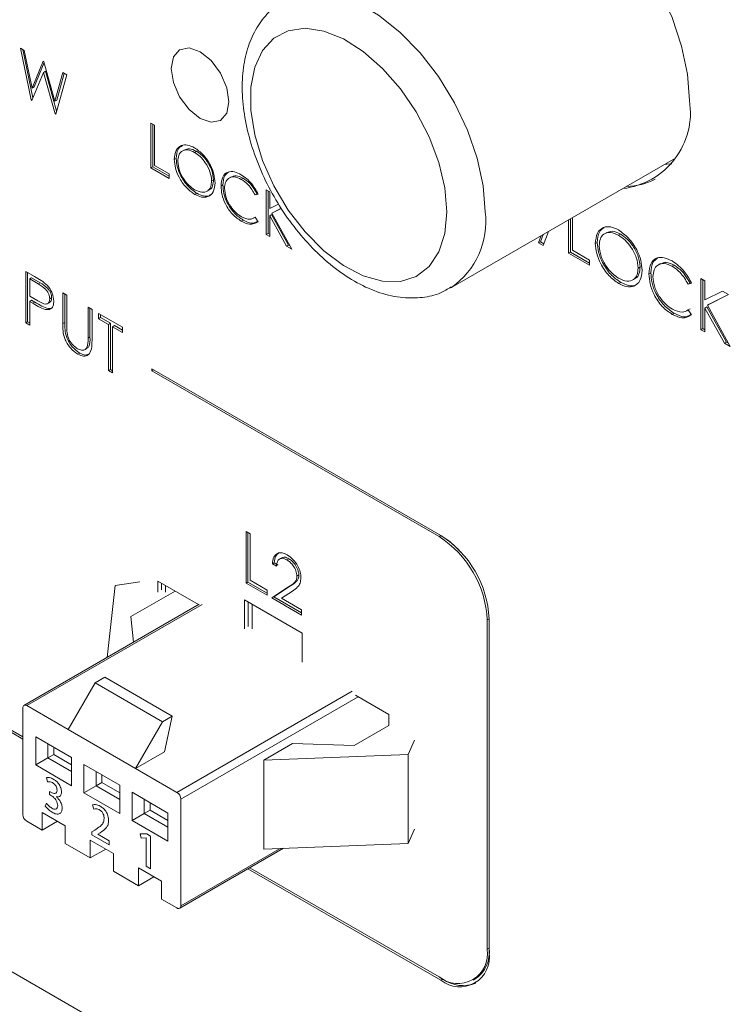
# Model space of a CAD drawing. Units: millimetres. Extents: x 5 to 316, y 5 to 205.
# Drawn here: x 211 to 224, y 40 to 58 of the extents above; entities that cross this region are included whole.
import ezdxf

# ---------------------------------------------------------------- set-up
doc = ezdxf.new("R2010")
doc.units = ezdxf.units.MM

msp = doc.modelspace()

# ---------------------------------------------------------------- linework, layer by layer
at = {"color": 7, "linetype": 'Continuous', "lineweight": 15}
for p, q in [((210.593041, 57.10332188), (210.66584607, 57.06129241)), ((210.79293437, 56.1509839), (210.593041, 57.10332188)), ((210.82460408, 56.18895329), (210.63814579, 57.07728344)), ((210.66584607, 57.06129241), (210.8097465, 56.3698046)), ((210.8097465, 56.3698046), (211.01248939, 56.86117948)), ((210.84510184, 56.3902148), (211.03025762, 56.83896495)), ((211.01248939, 56.86117948), (211.02630953, 56.85320128)), ((211.02630953, 56.85320128), (211.22720023, 56.12881369)), ((211.0194707, 56.65807322), (210.80575718, 56.14358145)), ((211.05482604, 56.67848342), (211.0194707, 56.65807322)), ((211.22919489, 55.89913607), (211.0194707, 56.65807322)), ((211.25785023, 55.94379181), (211.05482604, 56.67848342)), ((211.22720023, 56.12881369), (211.37395018, 56.65251261)), ((211.4459004, 56.61097663), (211.24301503, 55.89115787)), ((211.26255557, 56.14922389), (211.39945963, 56.63778631)), ((211.37395018, 56.65251261), (211.4459004, 56.61097663)), ((210.84510184, 56.3902148), (210.8097465, 56.3698046)), ((210.81384684, 56.16305641), (210.79293437, 56.1509839)), ((210.80575718, 56.14358145), (210.79293437, 56.1509839)), ((211.26255557, 56.14922389), (211.22720023, 56.12881369)), ((211.24838643, 55.91021511), (211.22919489, 55.89913607)), ((211.24301503, 55.89115787), (211.22919489, 55.89913607)), ((212.98947081, 55.7256508), (213.05329991, 55.68880304)), ((212.98947081, 54.90335159), (212.98947081, 55.7256508)), ((213.02482614, 54.92376179), (213.02482614, 55.7052406)), ((213.05329991, 55.68880304), (213.05329991, 54.95074097)), ((213.60727198, 55.23727849), (213.5630778, 55.21176574)), ((213.82568192, 55.20904216), (213.79032658, 55.18863196)), ((213.05329991, 54.95074097), (213.3251435, 54.793809)), ((213.45339298, 55.0782916), (213.41803764, 55.05788139)), ((218.49208073, 52.70170081), (222.61784291, 55.08345262)), ((213.02482614, 54.92376179), (212.98947081, 54.90335159)), ((213.3251435, 54.70957187), (212.98947081, 54.90335159)), ((213.3251435, 54.75039228), (213.02482614, 54.92376179)), ((213.3251435, 54.793809), (213.3251435, 54.70957187)), ((214.13727622, 54.68694924), (214.10192089, 54.66653904)), ((214.31052665, 54.59154062), (214.27517131, 54.57113041)), ((214.46360715, 54.73884702), (214.41941298, 54.71333427)), ((214.68253064, 54.71439392), (214.6471753, 54.69398372)), ((213.82867391, 54.43865107), (213.79331857, 54.41824087)), ((214.01585869, 54.47562651), (214.06005287, 54.50113926)), ((214.93556744, 54.4273204), (214.9002121, 54.4069102)), ((214.95535019, 54.42410831), (214.9002121, 54.4069102)), ((214.95046304, 54.43196649), (214.93556744, 54.4273204)), ((215.10494965, 54.49865246), (215.16877875, 54.46180471)), ((215.10494965, 53.68211165), (215.10494965, 54.49865246)), ((215.14030499, 53.70252185), (215.14030499, 54.47824226)), ((215.16877875, 54.46180471), (215.16877875, 54.15578699)), ((215.16877875, 54.15578699), (215.33184488, 54.2388098)), ((215.20413409, 54.04671551), (215.16877875, 54.0263053)), ((215.51430364, 53.48661703), (215.20413409, 54.04671551)), ((215.38115496, 54.16163102), (215.20610738, 54.07402125)), ((215.24146272, 54.09443145), (215.20610738, 54.07402125)), ((215.20610738, 54.07402125), (215.57255482, 53.41216893)), ((215.37973962, 54.16363782), (215.24146272, 54.09443145)), ((214.68253064, 53.94573008), (214.6471753, 53.92531987)), ((214.87283537, 53.9799151), (214.90111912, 53.99624296)), ((214.9002121, 53.99757038), (214.95535019, 53.91687572)), ((215.16877875, 54.0263053), (215.16877875, 53.64526389)), ((215.4789483, 53.46620683), (215.16877875, 54.0263053)), ((220.65015941, 53.33882303), (220.65015941, 53.94753312)), ((220.68551475, 53.35923324), (220.68551475, 53.96794332)), ((220.72356288, 53.98990804), (220.72356288, 53.39332082)), ((215.14030499, 53.70252185), (215.10494965, 53.68211165)), ((215.16877875, 53.64526389), (215.10494965, 53.68211165)), ((215.16877875, 53.6860843), (215.14030499, 53.70252185)), ((220.13793799, 53.54725113), (220.18830249, 53.68090879)), ((220.28501043, 53.7367371), (220.18745541, 53.47784492)), ((221.35466455, 53.71939475), (221.31047037, 53.69388199)), ((221.60649889, 53.68730566), (221.57114356, 53.66689545)), ((220.10258265, 53.52684093), (220.15294715, 53.66049859)), ((220.13793799, 53.54725113), (220.10258265, 53.52684093)), ((220.18745541, 53.47784492), (220.10258265, 53.52684093)), ((220.20008902, 53.5113721), (220.13793799, 53.54725113)), ((221.17836661, 53.53694251), (221.14301127, 53.5165323)), ((215.51430364, 53.48661703), (215.4789483, 53.46620683)), ((215.57255482, 53.41216893), (215.4789483, 53.46620683)), ((215.53933627, 53.472166), (215.51430364, 53.48661703)), ((220.68551475, 53.35923324), (220.65015941, 53.33882303)), ((221.03618301, 53.11597635), (220.65015941, 53.33882303)), ((221.03618301, 53.15679676), (220.68551475, 53.35923324)), ((220.72356288, 53.39332082), (221.03618301, 53.21284906)), ((221.03618301, 53.21284906), (221.03618301, 53.11597635)), ((222.33944999, 53.14619856), (222.29525582, 53.12068581)), ((210.69163878, 53.00503516), (210.85532196, 52.91054287)), ((210.69163878, 52.05958027), (210.69163878, 53.00503516)), ((210.72699412, 52.07999047), (210.72699412, 52.98462495)), ((221.96483234, 53.0868988), (221.92947701, 53.0664886)), ((222.16407033, 52.97717888), (222.12871499, 52.95676868)), ((222.59187492, 53.11846019), (222.55651958, 53.09804998)), ((210.80039759, 52.88619774), (210.76504225, 52.86578753)), ((210.76504225, 52.86578753), (210.76504225, 52.55095124)), ((210.91938615, 52.7766867), (210.76504225, 52.86578753)), ((210.95474149, 52.7970969), (210.80039759, 52.88619774)), ((210.95474149, 52.7970969), (210.91938615, 52.7766867)), ((221.60993968, 52.80135591), (221.57458434, 52.7809457)), ((221.8311684, 52.84732188), (221.87536257, 52.87283464)), ((222.88286724, 52.78832564), (222.8475119, 52.76791543)), ((222.9109207, 52.78769325), (222.8475119, 52.76791543)), ((222.90603355, 52.79555144), (222.88286724, 52.78832564)), ((223.08296008, 52.87341904), (223.15636355, 52.83104412)), ((223.08296008, 51.9343971), (223.08296008, 52.87341904)), ((223.11831542, 51.95480731), (223.11831542, 52.85300883)), ((223.15636355, 52.83104412), (223.15636355, 52.47912375)), ((211.37324242, 52.61325659), (211.44664589, 52.57088167)), ((211.37324242, 52.04696753), (211.37324242, 52.61325659)), ((223.15636355, 52.47912375), (223.48028912, 52.64404586)), ((223.48028912, 52.64404586), (223.59006663, 52.58067266)), ((210.76504225, 52.55095124), (210.91201304, 52.46610682)), ((210.80039759, 52.47448874), (210.76504225, 52.45407854)), ((210.76504225, 52.45407854), (210.76504225, 52.01720535)), ((210.82468257, 52.41964892), (210.76504225, 52.45407854)), ((210.86003791, 52.44005912), (210.80039759, 52.47448874)), ((210.86003791, 52.44005912), (210.82468257, 52.41964892)), ((211.08761878, 52.40936439), (211.13181295, 52.43487714)), ((211.16741493, 52.51879703), (211.13205959, 52.49838683)), ((211.40859776, 52.06737773), (211.40859776, 52.59284639)), ((211.44664589, 52.57088167), (211.44664589, 52.00459261)), ((223.59006663, 52.58067266), (223.19929147, 52.38509314)), ((223.58754741, 52.58212697), (223.23464681, 52.40550334)), ((211.83463565, 52.34689995), (211.90803912, 52.30452503)), ((211.83463565, 51.78061088), (211.83463565, 52.34689995)), ((211.86999099, 51.80102109), (211.86999099, 52.32648975)), ((211.90803912, 52.30452503), (211.90803912, 51.73823596)), ((222.59187492, 52.23449676), (222.55651958, 52.21408656)), ((222.81669158, 52.27725376), (222.84855497, 52.2956481)), ((222.8475119, 52.29717464), (222.9109207, 52.20437578)), ((222.85327837, 52.30652545), (222.88286724, 52.31758484)), ((223.19171889, 52.35063001), (223.15636355, 52.3302198)), ((223.15636355, 52.3302198), (223.15636355, 51.89202218)), ((223.51305853, 51.68610655), (223.15636355, 52.3302198)), ((223.54841387, 51.70651676), (223.19171889, 52.35063001)), ((223.23464681, 52.40550334), (223.19929147, 52.38509314)), ((223.19929147, 52.38509314), (223.62070602, 51.62396298)), ((210.72699412, 52.07999047), (210.69163878, 52.05958027)), ((210.76504225, 52.01720535), (210.69163878, 52.05958027)), ((210.76504225, 52.05802576), (210.72699412, 52.07999047)), ((211.40859776, 52.06737773), (211.37324242, 52.04696753)), ((212.02994131, 52.23244956), (212.46675748, 51.98028095)), ((212.02994131, 52.13557685), (212.02994131, 52.23244956)), ((212.06529665, 52.15598705), (212.02994131, 52.13557685)), ((212.2121392, 52.03039625), (212.02994131, 52.13557685)), ((212.06529665, 52.15598705), (212.06529665, 52.21203935)), ((212.24749454, 52.05080645), (212.06529665, 52.15598705)), ((212.24749454, 52.05080645), (212.2121392, 52.03039625)), ((212.2121392, 51.18294929), (212.2121392, 52.03039625)), ((212.24749454, 51.20335949), (212.24749454, 52.05080645)), ((212.32089801, 52.00843153), (212.28554267, 51.98802133)), ((212.28554267, 51.98802133), (212.28554267, 51.14057437)), ((212.46675748, 51.88340824), (212.28554267, 51.98802133)), ((212.46675748, 51.92422865), (212.32089801, 52.00843153)), ((212.46675748, 51.98028095), (212.46675748, 51.88340824)), ((223.11831542, 51.95480731), (223.08296008, 51.9343971)), ((223.15636355, 51.89202218), (223.08296008, 51.9343971)), ((223.15636355, 51.93284259), (223.11831542, 51.95480731)), ((211.86999099, 51.80102109), (211.83463565, 51.78061088)), ((223.54841387, 51.70651676), (223.51305853, 51.68610655)), ((223.58748748, 51.68396004), (223.54841387, 51.70651676)), ((211.77260665, 51.56559208), (211.81680083, 51.59110484)), ((223.62070602, 51.62396298), (223.51305853, 51.68610655)), ((211.68451615, 51.50395262), (211.64916081, 51.48354242)), ((212.24749454, 51.20335949), (212.2121392, 51.18294929)), ((212.28554267, 51.14057437), (212.2121392, 51.18294929)), ((212.28554267, 51.18139478), (212.24749454, 51.20335949)), ((218.31070754, 48.15703336), (213.00740669, 51.21856377)), ((213.00740669, 51.21856377), (213.00740669, 51.17773673)), ((213.04276202, 51.19814694), (213.00740669, 51.17773673)), ((213.00740669, 51.17773673), (218.2753522, 48.13661652)), ((195.32973716, 48.86935019), (212.83062999, 38.76629981)), ((214.73490373, 48.22739813), (214.8083072, 48.18502321)), ((214.73490373, 47.28175403), (214.73490373, 48.22739813)), ((214.77025907, 47.30216424), (214.77025907, 48.20698792)), ((214.8083072, 48.18502321), (214.8083072, 47.33625182)), ((218.31070754, 48.15702672), (218.2753522, 48.13661652)), ((204.86929325, 47.75118854), (210.63859897, 44.42063924)), ((210.63859897, 44.46146628), (204.90465434, 47.77160206)), ((215.39032652, 47.74897584), (215.34613235, 47.72346308)), ((215.52067846, 47.72870159), (215.48532312, 47.70829139)), ((215.25262472, 47.65469748), (215.21726938, 47.63428728)), ((215.29067285, 47.59191236), (215.21726938, 47.63428728)), ((215.32602819, 47.61232256), (215.25262472, 47.65469748)), ((215.70353174, 47.43261371), (215.6681764, 47.41220351)), ((212.33565524, 47.23791736), (212.18327023, 45.91836745)), ((212.78820358, 47.30323001), (212.33565524, 47.23791736)), ((213.1134727, 47.31959135), (213.1134727, 47.11545615)), ((213.86199846, 46.88747663), (213.1134727, 47.31959135)), ((213.18418338, 47.27877094), (213.18418338, 47.15627655)), ((213.25489406, 47.23795054), (213.25489406, 47.11545615)), ((214.77025907, 47.30216424), (214.73490373, 47.28175403)), ((215.12092733, 47.05890736), (214.73490373, 47.28175403)), ((215.12092733, 47.09972776), (214.77025907, 47.30216424)), ((214.8083072, 47.33625182), (215.12092733, 47.15578006)), ((215.20612778, 47.00972218), (215.51645405, 47.2116325)), ((215.24148312, 47.03013238), (215.55180939, 47.2320427)), ((215.55180939, 47.2320427), (215.51645405, 47.2116325)), ((212.61849796, 46.66643169), (213.43169949, 47.13588294)), ((215.12092733, 47.15578006), (215.12092733, 47.05890736)), ((215.24148312, 47.03013238), (215.20612778, 47.00972218)), ((215.75288531, 46.69408578), (215.20612778, 47.00972218)), ((215.75288531, 46.73490618), (215.24148312, 47.03013238)), ((215.5855975, 47.1363356), (215.38291873, 47.00453564)), ((215.38291873, 47.00453564), (215.75288531, 46.79095848)), ((213.87664956, 46.89593453), (210.65931371, 45.03860608)), ((215.76512313, 46.36040471), (214.70446296, 46.97271079)), ((214.70446296, 46.97271079), (214.70446296, 46.44195927)), ((214.77517364, 46.93189039), (214.77517364, 46.48277967)), ((214.84588432, 46.89106998), (214.84588432, 46.44195927)), ((212.66912136, 46.19884334), (212.61849796, 46.66643169)), ((215.75288531, 46.79095848), (215.75288531, 46.69408578)), ((219.19459102, 46.62609564), (219.15923568, 46.60568543)), ((219.15923568, 46.60568543), (219.15923568, 40.56328342)), ((219.19459102, 40.50204618), (219.19459102, 46.62610227)), ((215.76512313, 45.82965318), (215.76512313, 46.36040471)), ((211.96442418, 45.45215732), (212.14120088, 45.55420833)), ((212.14120088, 45.55420833), (213.37863775, 44.83985124)), ((211.46944944, 44.59483591), (211.96442418, 45.45215732)), ((211.96442418, 45.45215732), (213.20186105, 44.73780022)), ((217.35611339, 44.87036702), (216.74559919, 45.22280936)), ((211.46944944, 44.59483591), (210.70930965, 45.03365527)), ((210.63859897, 44.9928216), (210.63859897, 43.03312365)), ((213.20186105, 44.73780022), (213.37863775, 44.83985124)), ((213.37863775, 44.83985124), (213.23721639, 44.18663186)), ((217.35611339, 44.66623181), (217.35611339, 44.87036702)), ((212.7068863, 43.88047881), (213.20186105, 44.73780022)), ((216.71971729, 44.29884816), (217.35611339, 44.66623181)), ((210.87407451, 44.46248488), (211.53449428, 44.08123266)), ((210.87407451, 43.94481875), (210.87407451, 44.46248488)), ((211.46944944, 44.59483591), (212.7068863, 43.88047881)), ((211.09821838, 44.33308938), (211.09821838, 44.07422314)), ((215.05801635, 44.03351553), (215.58834644, 44.33966857)), ((215.58834644, 44.33966857), (216.71971729, 44.29884816)), ((217.82280386, 44.39681714), (217.70966678, 44.13556654)), ((211.20428439, 44.13545374), (211.09821838, 44.07422314)), ((211.20428439, 44.27185877), (211.20428439, 44.13545374)), ((211.20428439, 44.13545374), (211.53449428, 43.94482764)), ((213.23721639, 44.18663186), (212.7068863, 43.88047881)), ((217.70966678, 44.13556654), (215.05801635, 44.03351553)), ((217.70966678, 44.13556654), (217.70966678, 42.50248492)), ((210.87407451, 43.94481875), (211.09821838, 44.07422314)), ((211.53449428, 43.56356653), (210.87407451, 43.94481875)), ((211.09821838, 44.07422314), (211.53449428, 43.82236642)), ((211.53449428, 44.08123266), (211.53449428, 43.56356653)), ((211.75795798, 43.43456368), (211.75795798, 43.95222981)), ((211.75795798, 43.95222981), (212.41837775, 43.57097759)), ((215.05801635, 44.03351553), (215.05801635, 42.4004339)), ((211.98210185, 43.82283431), (211.98210185, 43.56396807)), ((212.08816787, 43.7616037), (212.08816787, 43.62519867)), ((213.46702609, 43.44165945), (212.7068863, 43.88047881)), ((211.07080509, 43.71413265), (211.09098139, 43.6345778)), ((211.98210185, 43.56396807), (211.75795798, 43.43456368)), ((212.08816787, 43.62519867), (211.98210185, 43.56396807)), ((211.98210185, 43.56396807), (212.41837775, 43.31211135)), ((212.08816787, 43.62519867), (212.41837775, 43.43457257)), ((212.41837775, 43.57097759), (212.41837775, 43.05331146)), ((211.16159858, 43.43825772), (211.12769381, 43.45794614)), ((211.12769381, 43.45794614), (211.12769381, 43.39962178)), ((211.12769381, 43.39962178), (211.16302085, 43.37922792)), ((212.41837775, 43.05331146), (211.75795798, 43.43456368)), ((212.64184146, 42.92430861), (212.64184146, 43.44197474)), ((212.64184146, 43.44197474), (213.30226123, 43.06072252)), ((211.07020381, 43.24383463), (211.04943279, 43.18551126)), ((211.25098908, 43.36003741), (211.25100474, 43.36146281)), ((211.91680801, 43.21463617), (211.94107662, 43.13404223)), ((212.86598533, 43.31257924), (212.86598533, 43.053713)), ((212.97205135, 43.25134863), (212.97205135, 43.1149436)), ((213.53773677, 41.35948702), (213.53773677, 43.31918497)), ((211.41641643, 42.82906143), (210.99215236, 43.07398386)), ((210.99215236, 43.07398386), (210.99215236, 42.74736754)), ((212.86598533, 43.053713), (212.64184146, 42.92430861)), ((212.97205135, 43.1149436), (212.86598533, 43.053713)), ((212.86598533, 43.053713), (213.30226123, 42.80185628)), ((212.97205135, 43.1149436), (213.30226123, 42.9243175)), ((213.30226123, 43.06072252), (213.30226123, 42.54305639)), ((210.70930965, 42.91064916), (210.99215236, 42.74736754)), ((211.27504104, 42.9106757), (210.99215236, 42.74736754)), ((213.30226123, 42.54305639), (212.64184146, 42.92430861)), ((211.41641643, 42.50244511), (211.41641643, 42.82906143)), ((211.96040091, 42.7501863), (211.90574958, 42.7156203)), ((211.90574958, 42.7156203), (211.90574958, 42.66178891)), ((211.90574958, 42.66178891), (212.22402199, 42.47805416)), ((212.01311608, 42.67422485), (212.05606268, 42.70069394)), ((212.01311608, 42.6725975), (212.01311608, 42.67422485)), ((212.22402199, 42.55084411), (212.01311608, 42.6725975)), ((212.91201052, 42.67969511), (212.79383925, 42.67876892)), ((212.79383925, 42.67876892), (212.81184911, 42.60098153)), ((212.98257927, 42.63895664), (212.91201052, 42.67969511)), ((217.82280386, 42.76373551), (217.70966678, 42.50248492)), ((211.41641643, 42.50244511), (211.87603584, 42.23711247)), ((212.3002999, 42.31880636), (211.87603584, 42.56372879)), ((211.87603584, 42.56372879), (211.87603584, 42.23711247)), ((212.22402199, 42.47805416), (212.22402199, 42.55084411)), ((212.81184911, 42.60098153), (212.89982038, 42.60618906)), ((212.89982038, 42.60618906), (212.90120575, 42.6053893)), ((212.90120575, 42.6053893), (212.90120575, 42.08786078)), ((212.98257927, 42.03997489), (212.98257927, 42.63895664)), ((217.70966678, 42.50248492), (215.05801635, 42.4004339)), ((212.15892452, 42.40042063), (211.87603584, 42.23711247)), ((212.3002999, 41.99219004), (212.3002999, 42.31880636)), ((213.51702203, 41.31370254), (215.42389162, 42.41451492)), ((212.3002999, 41.99219004), (212.75991931, 41.7268574)), ((213.18418338, 41.80855129), (212.75991931, 42.05347372)), ((212.75991931, 42.05347372), (212.75991931, 41.7268574)), ((212.90120575, 42.08786078), (212.98257927, 42.03997489)), ((214.76878819, 42.03633176), (218.31070754, 39.99162524)), ((218.2753522, 40.05286248), (214.80414927, 42.05674528)), ((213.042808, 41.89016556), (212.75991931, 41.7268574)), ((213.18418338, 41.48193497), (213.18418338, 41.80855129)), ((213.18418338, 41.48193497), (213.46702609, 41.31865334)), ((219.19459102, 40.58369363), (219.15923568, 40.56328342)), ((218.27534933, 40.0528575), (218.34606288, 40.01203544)), ((218.34606288, 40.01203544), (218.31070754, 39.99162524)), ((218.90030141, 39.99097742), (218.93565675, 40.01138762))]:
    msp.add_line(p, q, dxfattribs=at)
at = {"color": 8, "linetype": 'Continuous', "lineweight": 15}
for p, q in [((213.9266455, 46.89098373), (210.70930965, 45.03365527)), ((213.46702609, 43.44165945), (216.68436195, 45.29898791)), ((216.79043371, 45.19692694), (213.53773677, 43.31918497)), ((213.53773677, 41.35948702), (215.36111137, 42.41209877))]:
    msp.add_line(p, q, dxfattribs=at)
at = {"color": 7, "linetype": 'Continuous', "lineweight": 15, "flags": 128}
for points in [[(222.87154628, 56.13914775), (222.83518309, 56.62669655), (222.72726227, 57.14055917), (222.55125247, 57.66421965), (222.31281079, 58.18084711), (222.01960096, 58.67383672), (221.68104697, 59.12734339), (221.30803022, 59.52679103), (220.91253979, 59.85934108), (220.50728706, 60.1143051), (220.10529719, 60.28348833), (219.71949045, 60.3614531), (219.36226701, 60.34569354), (219.04510831, 60.23671619), (218.77820809, 60.03802366), (218.59976626, 59.80734884)], [(218.41677356, 54.09812747), (218.37986354, 54.53857474), (218.27064458, 55.00360544), (218.09358813, 55.47418117), (217.85594288, 55.9310365), (217.56743807, 56.35546772), (217.23988511, 56.73009857), (216.88669407, 57.03959161), (216.52232462, 57.27127617), (216.1616941, 57.41566705), (215.81956676, 57.46685286), (215.50994933, 57.42273807), (215.24551758, 57.28512873), (215.03709739, 57.05965858), (214.89322151, 56.7555584), (214.81978021, 56.38527809), (214.81978021, 55.96397697), (214.89322151, 55.50890314), (215.03709739, 55.0386874), (215.24551758, 54.57258043), (215.50994933, 54.12966469), (215.81956676, 53.72807322), (216.1616941, 53.38424722), (216.52232462, 53.11226295), (216.88669407, 52.9232555), (217.23988511, 52.82496285), (217.56743807, 52.8214091), (217.85594288, 52.91273976), (218.09358813, 53.09521573), (218.27064458, 53.36136642), (218.37986354, 53.7002956), (218.41677356, 54.09812747)], [(214.42162025, 56.11794135), (214.38125127, 56.37560334), (214.26629016, 56.64064765), (214.0942387, 56.8727237), (213.89129016, 57.0365), (213.68834162, 57.10704309), (213.51629016, 57.07361344), (213.40132905, 56.9413004), (213.36096008, 56.73024743), (213.40132905, 56.47258544), (213.51629016, 56.20754112), (213.68834162, 55.97546508), (213.89129016, 55.81168878), (214.0942387, 55.74114568), (214.26629016, 55.77457534), (214.38125127, 55.90688838), (214.42162025, 56.11794135)], [(214.42162025, 56.11794135), (214.38125127, 56.37560334), (214.26629016, 56.64064765), (214.0942387, 56.8727237), (213.89129016, 57.0365), (213.68834162, 57.10704309), (213.51629016, 57.07361344), (213.40132905, 56.9413004), (213.36096008, 56.73024743), (213.40132905, 56.47258544), (213.51629016, 56.20754112), (213.68834162, 55.97546508), (213.89129016, 55.81168878), (214.0942387, 55.74114568), (214.26629016, 55.77457534), (214.38125127, 55.90688838), (214.42162025, 56.11794135)], [(222.42733585, 54.97347524), (222.45886442, 54.97449783), (222.54960992, 54.98165791)], [(218.31070754, 48.15702672), (218.48314466, 48.03786889), (218.64213419, 47.89122802)]]:
    msp.add_lwpolyline(points, dxfattribs=at)
at = {"color": 8, "linetype": 'Continuous', "lineweight": 15, "flags": 128}
msp.add_lwpolyline([(215.46564849, 57.99765562), (215.66751719, 58.08086503), (216.00589159, 58.12746301), (216.37700234, 58.07924455), (216.76821173, 57.93785167), (217.16619759, 57.70809933), (217.55740698, 57.39781146), (217.92851773, 57.01755457), (218.26689213, 56.58027782), (218.56100722, 56.10087217), (218.80084728, 55.59566319), (218.97824484, 55.08185517), (219.08715884, 54.57694523), (219.12388034, 54.09812747)], dxfattribs=at)
at = {"color": 7, "linetype": 'Continuous', "lineweight": 15}
for centre, radius, start, end in [((221.48716519, 55.9170956), 1.40207638, 276.649472154, 9.112517615), ((221.70507574, 55.74609977), 1.18092581, 270.73522464, 297.132642223), ((217.24021555, 46.51835937), 1.92100601, 2.605478486, 57.39452166), ((217.27557089, 46.53877621), 1.92100601, 2.605478486, 57.39452166), ((210.6817064, 44.99981432), 0.04367092, 50.796714764, 189.21403699), ((213.38421516, 43.31219888), 0.15368048, 2.605478486, 57.39452166), ((210.79212058, 43.04010973), 0.15368048, 182.605478486, 237.39452166), ((213.49462933, 41.3524943), 0.04367092, 230.796714764, 9.21403699), ((218.62039272, 40.47587443), 0.5458865, 230.796714764, 9.21403699), ((218.65574806, 40.41463719), 0.5458865, 230.796714764, 9.21403699), ((218.59998408, 40.50798859), 0.59940693, 304.056350837, 7.255829556), ((218.71508065, 40.53112942), 0.63689298, 234.591429919, 291.943684847)]:
    msp.add_arc(centre, radius, start, end, dxfattribs=at)
at = {"color": 8, "linetype": 'Continuous', "lineweight": 15}
msp.add_arc((217.6517654, 53.92202348), 1.48261088, 305.02406366, 6.821677454, dxfattribs=at)
at = {"color": 7, "linetype": 'Continuous', "lineweight": 15}
for points, knots in [([(215.47902559, 57.99130786), (215.42319621, 57.96348485), (215.26192991, 57.88311651), (215.05083836, 57.66437422), (214.85448741, 57.35922397), (214.72433358, 56.9966414), (214.6591263, 56.58486186), (214.66335021, 56.12995023), (214.73807353, 55.64706727), (214.88031331, 55.15375435), (215.08413471, 54.66650904), (215.34277237, 54.19931516), (215.64881786, 53.76528433), (215.99446714, 53.37671959), (216.37183168, 53.04517172), (216.77339121, 52.78157567), (217.19025625, 52.59813077), (217.59501747, 52.50934468), (217.96963045, 52.51596356), (218.27467732, 52.58234752), (218.43622834, 52.68063452), (218.50085451, 52.71995282)], [0, 0, 0, 0, 0.0268259793, 0.0774883466, 0.1281395393, 0.1804060707, 0.2350353585, 0.2915807432, 0.3489689222, 0.4062846147, 0.4633935402, 0.5203878858, 0.5774380583, 0.6346882817, 0.6923364864, 0.7505688818, 0.8094255096, 0.8682173929, 0.9187026806, 0.9674781735, 1, 1, 1, 1]), ([(213.41803764, 55.05788139), (213.42461202, 55.11710594), (213.4377575, 55.23552545), (213.53618159, 55.32095964), (213.65890804, 55.33405732), (213.74462402, 55.2943603), (213.78747707, 55.27451408)], [0, 0, 0, 0, 0.2796799722, 0.5592202213, 0.7796355443, 1, 1, 1, 1]), ([(213.45339298, 55.0782916), (213.45876748, 55.1394008), (213.46839321, 55.24884742), (213.53566092, 55.29431416), (213.56536991, 55.31439468)], [0, 0, 0, 0, 0.5583470539, 1, 1, 1, 1]), ([(213.79032658, 55.18863196), (213.74529326, 55.20934582), (213.6552708, 55.25075321), (213.55336695, 55.21738068), (213.49096685, 55.13841788), (213.484901, 55.06028278), (213.48186674, 55.02119816)], [0, 0, 0, 0, 0.279837725, 0.5594008342, 0.7796041763, 1, 1, 1, 1]), ([(213.82568192, 55.20904216), (213.77989817, 55.23118689), (213.69580323, 55.27186203), (213.63357342, 55.24287839), (213.60522335, 55.22967429)], [0, 0, 0, 0, 0.54442933422, 1, 1, 1, 1]), ([(213.78747707, 55.27451408), (213.84254789, 55.23540128), (213.95263669, 55.15721322), (214.07886218, 54.97254317), (214.1529951, 54.78689765), (214.16149857, 54.68209083), (214.16574999, 54.62969128)], [0, 0, 0, 0, 0.27978752414, 0.55930661169, 0.77966951634, 1, 1, 1, 1]), ([(214.10192089, 54.66653904), (214.09630721, 54.72163729), (214.08507128, 54.83191797), (213.99751575, 54.99304386), (213.89608366, 55.11775919), (213.82558713, 55.16500221), (213.79032658, 55.18863196)], [0, 0, 0, 0, 0.2792894127, 0.5590054904, 0.7794258834, 1, 1, 1, 1]), ([(214.13727622, 54.68694924), (214.13166255, 54.74204749), (214.12042662, 54.85232817), (214.03287109, 55.01345407), (213.931439, 55.13816939), (213.86094247, 55.18541241), (213.82568192, 55.20904216)], [0, 0, 0, 0, 0.2792894127, 0.5590054904, 0.7794258834, 1, 1, 1, 1]), ([(213.79331857, 54.41824087), (213.73875955, 54.45714168), (213.62967853, 54.53491692), (213.50526401, 54.71820142), (213.43105414, 54.90192389), (213.42237592, 55.00590221), (213.41803764, 55.05788139)], [0, 0, 0, 0, 0.27975620481, 0.55932265999, 0.77970362859, 1, 1, 1, 1]), ([(213.82867391, 54.43865107), (213.77411489, 54.47755188), (213.66503387, 54.55532712), (213.54061935, 54.73861162), (213.46640948, 54.9223341), (213.45773126, 55.02631242), (213.45339298, 55.0782916)], [0, 0, 0, 0, 0.27975620481, 0.55932265999, 0.77970362859, 1, 1, 1, 1]), ([(213.48186674, 55.02119816), (213.4876451, 54.96663963), (213.49921257, 54.85742117), (213.58582167, 54.69837109), (213.68576283, 54.57454951), (213.75546592, 54.52765742), (213.79032658, 54.50420524)], [0, 0, 0, 0, 0.2792535148, 0.5590260272, 0.7794553066, 1, 1, 1, 1]), ([(214.27517131, 54.57113041), (214.28092192, 54.6310193), (214.29239854, 54.75054075), (214.39072863, 54.83815368), (214.51760497, 54.84051277), (214.60330825, 54.79937444), (214.64617797, 54.7787966)], [0, 0, 0, 0, 0.2800292116, 0.5588599055, 0.7793369195, 1, 1, 1, 1]), ([(214.31052665, 54.59154062), (214.31483526, 54.65372433), (214.32237198, 54.76249767), (214.38849843, 54.80665139), (214.4168216, 54.82556324)], [0, 0, 0, 0, 0.57168160817, 1, 1, 1, 1]), ([(214.64617797, 54.7787966), (214.71448537, 54.7297217), (214.83660242, 54.64198771), (214.91902952, 54.49074977), (214.95535019, 54.42410831)], [0, 0, 0, 0, 0.5593600861, 1, 1, 1, 1]), ([(213.79032658, 54.50420524), (213.83536058, 54.48342866), (213.9253884, 54.44189405), (214.02925942, 54.4711173), (214.09287584, 54.54911628), (214.09890468, 54.62738262), (214.10192089, 54.66653904)], [0, 0, 0, 0, 0.2799338122, 0.5596178589, 0.7796781036, 1, 1, 1, 1]), ([(214.16574999, 54.62969128), (214.15886432, 54.57070193), (214.1450943, 54.45273452), (214.04536421, 54.36912649), (213.92191889, 54.35805941), (213.8361829, 54.39818153), (213.79331857, 54.41824087)], [0, 0, 0, 0, 0.2795780359, 0.5591025227, 0.7795701324, 1, 1, 1, 1]), ([(214.05407324, 54.50201002), (214.05795792, 54.50283294), (214.09081182, 54.50979261), (214.12662762, 54.57298623), (214.13372528, 54.64894653), (214.13727622, 54.68694924)], [0, 0, 0, 0, 0.0628003862, 0.5311217758, 1, 1, 1, 1]), ([(214.68253064, 53.94573008), (214.62682355, 53.98368403), (214.5155921, 54.05946742), (214.3898478, 54.24823999), (214.32014886, 54.4350067), (214.31373581, 54.539334), (214.31052665, 54.59154062)], [0, 0, 0, 0, 0.2799915329, 0.5590646068, 0.7793506759, 1, 1, 1, 1]), ([(214.6471753, 54.69398372), (214.60256089, 54.71390089), (214.51330655, 54.75374664), (214.41274107, 54.72019611), (214.34877498, 54.64445031), (214.342259, 54.56717096), (214.33900041, 54.52852426)], [0, 0, 0, 0, 0.2796943524, 0.5595487891, 0.7797343536, 1, 1, 1, 1]), ([(214.68253064, 54.71439392), (214.63725135, 54.73556566), (214.55278543, 54.77506031), (214.49011738, 54.74587937), (214.46104353, 54.73234134)], [0, 0, 0, 0, 0.536065774, 1, 1, 1, 1]), ([(214.9002121, 54.4069102), (214.86044551, 54.47514873), (214.78930162, 54.59722997), (214.69067401, 54.66437158), (214.6471753, 54.69398372)], [0, 0, 0, 0, 0.5589600326, 1, 1, 1, 1]), ([(214.93556744, 54.4273204), (214.89580085, 54.49555893), (214.82465696, 54.61764017), (214.72602935, 54.68478179), (214.68253064, 54.71439392)], [0, 0, 0, 0, 0.5589600326, 1, 1, 1, 1]), ([(214.0889435, 54.41796318), (214.08177056, 54.41057486), (214.04961861, 54.37745758), (213.95515942, 54.38158346), (213.87083334, 54.41962962), (213.82867391, 54.43865107)], [0, 0, 0, 0, 0.1255621967, 0.5628185255, 1, 1, 1, 1]), ([(214.6471753, 53.92531987), (214.59146821, 53.96327382), (214.48023676, 54.03905722), (214.35449246, 54.22782978), (214.28479352, 54.4145965), (214.27838047, 54.51892379), (214.27517131, 54.57113041)], [0, 0, 0, 0, 0.2799915329, 0.5590646068, 0.7793506759, 1, 1, 1, 1]), ([(214.33900041, 54.52852426), (214.34420586, 54.47341031), (214.35461748, 54.36317489), (214.44162053, 54.20028146), (214.5450496, 54.07733452), (214.61577777, 54.03062421), (214.65116462, 54.00725402)], [0, 0, 0, 0, 0.2794592152, 0.5589566305, 0.7793363913, 1, 1, 1, 1]), ([(214.95535019, 53.91687572), (214.90678013, 53.89039837), (214.81981528, 53.84299057), (214.70005098, 53.90010429), (214.6471753, 53.92531987)], [0, 0, 0, 0, 0.5585020914, 1, 1, 1, 1]), ([(214.65116462, 54.00725402), (214.70512456, 53.98359368), (214.80167846, 53.94125675), (214.87005039, 53.98033245), (214.9002121, 53.99757038)], [0, 0, 0, 0, 0.5588582127, 1, 1, 1, 1]), ([(214.95313038, 53.92600208), (214.91594543, 53.90691864), (214.8400343, 53.86796079), (214.73573771, 53.91945846), (214.68253064, 53.94573008)], [0, 0, 0, 0, 0.4898483653, 1, 1, 1, 1]), ([(221.14301127, 53.5165323), (221.15057181, 53.58464054), (221.16568912, 53.72082298), (221.27887681, 53.81907229), (221.42001223, 53.83413462), (221.51858561, 53.78848305), (221.56786662, 53.76565989)], [0, 0, 0, 0, 0.2796799722, 0.5592202213, 0.7796355443, 1, 1, 1, 1]), ([(221.17836661, 53.53694251), (221.18454728, 53.60721809), (221.19561687, 53.73308171), (221.27297475, 53.78536846), (221.30714008, 53.80846105)], [0, 0, 0, 0, 0.5583470539, 1, 1, 1, 1]), ([(221.57114356, 53.66689545), (221.51935523, 53.69071639), (221.4158294, 53.7383349), (221.29863998, 53.69995648), (221.22687987, 53.60914927), (221.21990413, 53.5192939), (221.21641474, 53.47434659)], [0, 0, 0, 0, 0.279837725, 0.5594008342, 0.7796041763, 1, 1, 1, 1]), ([(221.60649889, 53.68730566), (221.55384758, 53.7127721), (221.45713841, 53.7595485), (221.38557412, 53.72621732), (221.35297153, 53.71103261)], [0, 0, 0, 0, 0.5444293342, 1, 1, 1, 1]), ([(221.56786662, 53.76565989), (221.63119806, 53.72068018), (221.75780018, 53.63076391), (221.90295949, 53.41839334), (221.98821235, 53.204901), (221.99799134, 53.08437316), (222.00288047, 53.02411368)], [0, 0, 0, 0, 0.27978752414, 0.55930661169, 0.77966951634, 1, 1, 1, 1]), ([(221.96483234, 53.0868988), (221.95837662, 53.15026179), (221.9454553, 53.27708457), (221.84476644, 53.46237935), (221.72811953, 53.60580198), (221.64704853, 53.66013145), (221.60649889, 53.68730566)], [0, 0, 0, 0, 0.27928941269, 0.55900549042, 0.77942588336, 1, 1, 1, 1]), ([(221.57458434, 52.7809457), (221.51184147, 52.82568164), (221.38639829, 52.91512316), (221.2433216, 53.12590034), (221.15798025, 53.33718118), (221.14800029, 53.45675625), (221.14301127, 53.5165323)], [0, 0, 0, 0, 0.27975620481, 0.55932265999, 0.77970362859, 1, 1, 1, 1]), ([(221.60993968, 52.80135591), (221.54719681, 52.84609184), (221.42175363, 52.93553336), (221.27867694, 53.14631054), (221.19333559, 53.35759138), (221.18335563, 53.47716645), (221.17836661, 53.53694251)], [0, 0, 0, 0, 0.27975620481, 0.55932265999, 0.77970362859, 1, 1, 1, 1]), ([(221.92947701, 53.0664886), (221.92302128, 53.12985159), (221.91009996, 53.25667437), (221.8094111, 53.44196915), (221.69276419, 53.58539177), (221.61169319, 53.63972125), (221.57114356, 53.66689545)], [0, 0, 0, 0, 0.27928941269, 0.55900549042, 0.77942588336, 1, 1, 1, 1]), ([(221.21641474, 53.47434659), (221.22305986, 53.41160428), (221.23636244, 53.28600304), (221.33596291, 53.10309546), (221.45089524, 52.96070064), (221.53105379, 52.90677474), (221.57114356, 52.87980473)], [0, 0, 0, 0, 0.2792535148, 0.5590260272, 0.7794553066, 1, 1, 1, 1]), ([(222.12871499, 52.95676868), (222.1353282, 53.0256409), (222.14852631, 53.16309057), (222.26160591, 53.26384543), (222.4075137, 53.26655839), (222.50607248, 53.21924931), (222.55537265, 53.19558479)], [0, 0, 0, 0, 0.2800292116, 0.5588599055, 0.7793369195, 1, 1, 1, 1]), ([(222.16407033, 52.97717888), (222.16902523, 53.04869016), (222.17769247, 53.17377949), (222.25373788, 53.22455627), (222.28630952, 53.2463049)], [0, 0, 0, 0, 0.5716816082, 1, 1, 1, 1]), ([(222.55651958, 53.09804998), (222.50521302, 53.12095473), (222.40257052, 53.16677734), (222.28692021, 53.12819422), (222.21335922, 53.04108656), (222.20586583, 52.95221531), (222.20211846, 52.9077716)], [0, 0, 0, 0, 0.2796943524, 0.5595487891, 0.7797343536, 1, 1, 1, 1]), ([(222.59187492, 53.11846019), (222.53980374, 53.14280768), (222.44266793, 53.18822653), (222.37059968, 53.15466845), (222.33716475, 53.13909971)], [0, 0, 0, 0, 0.536065774, 1, 1, 1, 1]), ([(222.55537265, 53.19558479), (222.63392616, 53.13914866), (222.77436077, 53.03825457), (222.86915193, 52.86433094), (222.9109207, 52.78769325)], [0, 0, 0, 0, 0.5593600861, 1, 1, 1, 1]), ([(221.57114356, 52.87980473), (221.62293266, 52.85591167), (221.72646465, 52.80814686), (221.84591632, 52.8417536), (221.9190752, 52.93145243), (221.92600836, 53.02145871), (221.92947701, 53.0664886)], [0, 0, 0, 0, 0.2799338122, 0.5596178589, 0.7796781036, 1, 1, 1, 1]), ([(222.00288047, 53.02411368), (221.99496196, 52.95627592), (221.97912644, 52.82061341), (221.86443683, 52.72446417), (221.72247471, 52.71173702), (221.62387832, 52.75787746), (221.57458434, 52.7809457)], [0, 0, 0, 0, 0.27957803585, 0.55910252267, 0.77957013239, 1, 1, 1, 1]), ([(221.86914892, 52.8742187), (221.8736163, 52.87516505), (221.91139828, 52.88316867), (221.95258645, 52.95584134), (221.96074876, 53.04319568), (221.96483234, 53.0868988)], [0, 0, 0, 0, 0.06280038619, 0.53112177584, 1, 1, 1, 1]), ([(222.55651958, 52.21408656), (222.49245643, 52.2577336), (222.36454026, 52.34488451), (222.21993431, 52.56197295), (222.13978053, 52.77675468), (222.13240553, 52.89673107), (222.12871499, 52.95676868)], [0, 0, 0, 0, 0.2799915329, 0.5590646068, 0.7793506759, 1, 1, 1, 1]), ([(222.59187492, 52.23449676), (222.52781176, 52.2781438), (222.3998956, 52.36529471), (222.25528965, 52.58238316), (222.17513587, 52.79716488), (222.16776087, 52.91714127), (222.16407033, 52.97717888)], [0, 0, 0, 0, 0.2799915329, 0.5590646068, 0.7793506759, 1, 1, 1, 1]), ([(222.8475119, 52.76791543), (222.80178032, 52.84638974), (222.71996485, 52.98678316), (222.6065431, 53.06399602), (222.55651958, 53.09804998)], [0, 0, 0, 0, 0.5589600326, 1, 1, 1, 1]), ([(222.88286724, 52.78832564), (222.83713566, 52.86679995), (222.75532019, 53.00719337), (222.64189844, 53.08440623), (222.59187492, 53.11846019)], [0, 0, 0, 0, 0.5589600326, 1, 1, 1, 1]), ([(210.85532196, 52.91054287), (210.89461481, 52.8878718), (210.97291081, 52.84269681), (211.07363731, 52.7689719), (211.13942012, 52.67907108), (211.19190008, 52.57844186), (211.20004725, 52.50455826), (211.20546306, 52.4554443)], [0, 0, 0, 0, 0.2513945755, 0.5009356693, 0.6263404602, 0.7516105934, 1, 1, 1, 1]), ([(211.13205959, 52.49838683), (211.13137015, 52.5125089), (211.12999234, 52.54073108), (211.11518317, 52.58759684), (211.09056617, 52.63220955), (211.02795773, 52.70887052), (210.9676156, 52.74656153), (210.91938615, 52.7766867)], [0, 0, 0, 0, 0.1253185213, 0.2504422197, 0.3756497573, 0.5009776773, 1, 1, 1, 1]), ([(211.16741493, 52.51879703), (211.16672549, 52.5329191), (211.16534768, 52.56114128), (211.15053851, 52.60800704), (211.12592151, 52.65261976), (211.06331307, 52.72928073), (211.00297094, 52.76697173), (210.95474149, 52.7970969)], [0, 0, 0, 0, 0.1253185213, 0.2504422197, 0.3756497573, 0.5009776773, 1, 1, 1, 1]), ([(221.90924972, 52.77756482), (221.90100083, 52.76906827), (221.86402609, 52.73098339), (221.75539802, 52.73572815), (221.65842303, 52.77948124), (221.60993968, 52.80135591)], [0, 0, 0, 0, 0.1255621967, 0.5628185255, 1, 1, 1, 1]), ([(222.20211846, 52.9077716), (222.20810473, 52.84439056), (222.22007809, 52.71761982), (222.32013159, 52.53029238), (222.43907503, 52.3889034), (222.52041242, 52.33518654), (222.5611073, 52.30831083)], [0, 0, 0, 0, 0.2794592152, 0.5589566305, 0.7793363913, 1, 1, 1, 1]), ([(211.20546306, 52.4554443), (211.20425678, 52.43177277), (211.20184662, 52.38447714), (211.17585174, 52.33130223), (211.1321348, 52.30255427), (211.01960422, 52.29688908), (210.91131377, 52.3650894), (210.82468257, 52.41964892)], [0, 0, 0, 0, 0.1251717544, 0.2500927873, 0.3751320129, 0.5001123791, 1, 1, 1, 1]), ([(211.18255512, 52.33869666), (211.17705369, 52.33447777), (211.1578178, 52.31972632), (211.05253158, 52.32140826), (210.94559001, 52.3873258), (210.86003791, 52.44005912)], [0, 0, 0, 0, 0.0741733525, 0.2593487109, 1, 1, 1, 1]), ([(210.91201304, 52.46610682), (210.96261645, 52.43632628), (211.02589738, 52.39908493), (211.08987561, 52.40731499), (211.11317846, 52.42742611), (211.12924398, 52.457289), (211.131121, 52.48468674), (211.13205959, 52.49838683)], [0, 0, 0, 0, 0.4991317327, 0.6241775896, 0.7495200598, 0.8747488517, 1, 1, 1, 1]), ([(211.12696614, 52.43298358), (211.13418348, 52.43785151), (211.1497506, 52.44835117), (211.16447054, 52.47792282), (211.16643341, 52.50517149), (211.16741493, 52.51879703)], [0, 0, 0, 0, 0.301748226, 0.6508429521, 1, 1, 1, 1]), ([(222.5611073, 52.30831083), (222.62316123, 52.28110144), (222.73419822, 52.23241396), (222.81282593, 52.27735102), (222.8475119, 52.29717464)], [0, 0, 0, 0, 0.5588582127, 1, 1, 1, 1]), ([(222.90306462, 52.21180956), (222.86030194, 52.18986361), (222.77300413, 52.14506209), (222.65306305, 52.2042844), (222.59187492, 52.23449676)], [0, 0, 0, 0, 0.4898483653, 1, 1, 1, 1]), ([(211.68451615, 51.50395262), (211.63661387, 51.53812356), (211.5409907, 51.60633603), (211.40772675, 51.83147403), (211.40826725, 51.97786218), (211.40859776, 52.06737773)], [0, 0, 0, 0, 0.2805664218, 0.5600702884, 1, 1, 1, 1]), ([(222.9109207, 52.20437578), (222.85506514, 52.17392683), (222.75505555, 52.11940786), (222.61732662, 52.18508863), (222.55651958, 52.21408656)], [0, 0, 0, 0, 0.5585020914, 1, 1, 1, 1]), ([(211.64916081, 51.48354242), (211.60125853, 51.51771336), (211.50563537, 51.58592582), (211.37237141, 51.81106383), (211.37291191, 51.95745197), (211.37324242, 52.04696753)], [0, 0, 0, 0, 0.2805664218, 0.5600702884, 1, 1, 1, 1]), ([(211.44664589, 52.00459261), (211.44541004, 51.96387424), (211.4429586, 51.88310464), (211.47841161, 51.74838177), (211.55955537, 51.64055849), (211.61587444, 51.60243917), (211.64408156, 51.58334731)], [0, 0, 0, 0, 0.2820862659, 0.5595509158, 0.7794033478, 1, 1, 1, 1]), ([(211.64408156, 51.58334731), (211.667426, 51.57241768), (211.71409675, 51.55056691), (211.77480293, 51.55990157), (211.83642574, 51.62095898), (211.83537373, 51.71478447), (211.83463565, 51.78061088)], [0, 0, 0, 0, 0.1869698315, 0.3737943628, 0.5606644891, 1, 1, 1, 1]), ([(211.90803912, 51.73823596), (211.90754433, 51.68506867), (211.90656021, 51.57931992), (211.85411399, 51.46930991), (211.75809094, 51.4351907), (211.68545985, 51.46743006), (211.64916081, 51.48354242)], [0, 0, 0, 0, 0.2816042058, 0.5601054857, 0.780152747, 1, 1, 1, 1]), ([(211.81137756, 51.589987), (211.82501344, 51.60080583), (211.87440207, 51.63999123), (211.8718433, 51.73340108), (211.86999099, 51.80102109)], [0, 0, 0, 0, 0.2760934711, 1, 1, 1, 1]), ([(211.85909954, 51.49089949), (211.8372815, 51.47979196), (211.78858815, 51.45500226), (211.72152841, 51.48654387), (211.68451615, 51.50395262)], [0, 0, 0, 0, 0.4480702477, 1, 1, 1, 1]), ([(215.21726938, 47.63428728), (215.22255791, 47.67815823), (215.23312225, 47.7657947), (215.30318452, 47.8333635), (215.39296564, 47.84840531), (215.45704279, 47.81813073), (215.4890916, 47.8029886)], [0, 0, 0, 0, 0.2801958784, 0.5597184641, 0.7797888641, 1, 1, 1, 1]), ([(215.25262472, 47.65469748), (215.25721105, 47.69969752), (215.26581227, 47.78409073), (215.31683638, 47.82207524), (215.34065348, 47.8398057)], [0, 0, 0, 0, 0.5332186898, 1, 1, 1, 1]), ([(215.48532312, 47.70829139), (215.45623529, 47.72174783), (215.39814099, 47.74862306), (215.33340376, 47.72304164), (215.29981035, 47.66480284), (215.29372142, 47.61623104), (215.29067285, 47.59191236)], [0, 0, 0, 0, 0.2796908837, 0.5585993641, 0.7790018483, 1, 1, 1, 1]), ([(215.52067846, 47.72870159), (215.49087321, 47.7435187), (215.43985553, 47.76888117), (215.4037181, 47.74906883), (215.38869267, 47.74083114)], [0, 0, 0, 0, 0.5842141801, 1, 1, 1, 1]), ([(215.4890916, 47.8029886), (215.52560962, 47.77784602), (215.59859924, 47.72759283), (215.68175922, 47.60602611), (215.73373887, 47.48379636), (215.73896568, 47.41463618), (215.74157987, 47.38004563)], [0, 0, 0, 0, 0.2799686065, 0.5595812776, 0.7797240396, 1, 1, 1, 1]), ([(215.70353174, 47.43261371), (215.6997023, 47.4643357), (215.6920271, 47.52791479), (215.63968481, 47.61883755), (215.58111489, 47.68871317), (215.54083157, 47.71536707), (215.52067846, 47.72870159)], [0, 0, 0, 0, 0.278779589, 0.5587465458, 0.7792478586, 1, 1, 1, 1]), ([(215.6681764, 47.41220351), (215.66434696, 47.4439255), (215.65667176, 47.50750459), (215.60432947, 47.59842734), (215.54575955, 47.66830297), (215.50547623, 47.69495687), (215.48532312, 47.70829139)], [0, 0, 0, 0, 0.278779589, 0.5587465458, 0.7792478586, 1, 1, 1, 1]), ([(215.51645405, 47.2116325), (215.55487103, 47.23617388), (215.60833512, 47.27032759), (215.66272005, 47.33860653), (215.66635776, 47.38767307), (215.6681764, 47.41220351)], [0, 0, 0, 0, 0.5607684902, 0.7804096472, 1, 1, 1, 1]), ([(215.55180939, 47.2320427), (215.59022637, 47.25658408), (215.64369046, 47.2907378), (215.69807539, 47.35901673), (215.7017131, 47.40808328), (215.70353174, 47.43261371)], [0, 0, 0, 0, 0.5607684902, 0.7804096472, 1, 1, 1, 1]), ([(215.74157987, 47.38004563), (215.73861075, 47.34528267), (215.73266727, 47.27569559), (215.67256678, 47.197541), (215.61860473, 47.15956473), (215.5855975, 47.1363356)], [0, 0, 0, 0, 0.27935354512, 0.55919864103, 1, 1, 1, 1]), ([(211.20178422, 43.68156894), (211.17579739, 43.69436687), (211.12940084, 43.71721611), (211.08870644, 43.71507467), (211.07080509, 43.71413265)], [0, 0, 0, 0, 0.5601028255, 1, 1, 1, 1]), ([(211.09098139, 43.6345778), (211.10699761, 43.63693325), (211.13559648, 43.64113918), (211.16903419, 43.62589818), (211.18374578, 43.61919259)], [0, 0, 0, 0, 0.56002995533, 1, 1, 1, 1]), ([(211.18374578, 43.61919259), (211.1957411, 43.61124858), (211.21963589, 43.59542403), (211.24835685, 43.556206), (211.26342612, 43.51566778), (211.26482166, 43.4931979), (211.26552005, 43.48195287)], [0, 0, 0, 0, 0.280716701, 0.5591905743, 0.7793973326, 1, 1, 1, 1]), ([(211.3471941, 43.45007887), (211.34480874, 43.47508164), (211.34004151, 43.52505044), (211.29929421, 43.59972878), (211.24980231, 43.65040594), (211.21780643, 43.67117077), (211.20178422, 43.68156894)], [0, 0, 0, 0, 0.2793406664, 0.5582709766, 0.7788003256, 1, 1, 1, 1]), ([(211.26552005, 43.48195287), (211.26348748, 43.46658262), (211.25942971, 43.43589786), (211.22027512, 43.41537467), (211.18385255, 43.42957897), (211.16159858, 43.43825772)], [0, 0, 0, 0, 0.280794014, 0.5605694501, 1, 1, 1, 1]), ([(211.16302085, 43.37922792), (211.17885536, 43.36850248), (211.21049072, 43.3470744), (211.25061808, 43.2986061), (211.27425244, 43.24452452), (211.27671338, 43.21428167), (211.27794653, 43.19912721)], [0, 0, 0, 0, 0.2804011709, 0.5602061669, 0.7796226782, 1, 1, 1, 1]), ([(211.25100474, 43.36146281), (211.26582275, 43.35964327), (211.29541813, 43.35600916), (211.32673259, 43.37563708), (211.34445315, 43.40849339), (211.34628027, 43.43621423), (211.3471941, 43.45007887)], [0, 0, 0, 0, 0.2801617947, 0.5595552682, 0.7797105863, 1, 1, 1, 1]), ([(211.17342378, 43.1498773), (211.15304048, 43.16381645), (211.11662838, 43.18871692), (211.08439369, 43.22698765), (211.07020381, 43.24383463)], [0, 0, 0, 0, 0.5597947198, 1, 1, 1, 1]), ([(211.27794653, 43.19912721), (211.27611392, 43.18307817), (211.27244959, 43.15098798), (211.24427916, 43.12868729), (211.20830807, 43.13273779), (211.18506506, 43.14415765), (211.17342378, 43.1498773)], [0, 0, 0, 0, 0.27933830178, 0.55853914804, 0.7788939175, 1, 1, 1, 1]), ([(211.3604223, 43.14839045), (211.35880903, 43.16933002), (211.35558916, 43.21112274), (211.32710701, 43.27457814), (211.29060236, 43.32584655), (211.26419512, 43.34863907), (211.25098908, 43.36003741)], [0, 0, 0, 0, 0.2801869855, 0.5592174097, 0.7795684262, 1, 1, 1, 1]), ([(212.05740764, 43.18762806), (212.02896884, 43.20110222), (211.9781616, 43.22517445), (211.93556266, 43.21785753), (211.91680801, 43.21463617)], [0, 0, 0, 0, 0.55973894465, 1, 1, 1, 1]), ([(211.04943279, 43.18551126), (211.07212584, 43.16037493), (211.11271697, 43.1154135), (211.15721172, 43.08745049), (211.17683104, 43.07512061)], [0, 0, 0, 0, 0.5590643966, 1, 1, 1, 1]), ([(211.17683104, 43.07512061), (211.20211257, 43.06256962), (211.25251784, 43.03754596), (211.31551668, 43.04256831), (211.35425939, 43.08318148), (211.35836777, 43.12665172), (211.3604223, 43.14839045)], [0, 0, 0, 0, 0.2808676803, 0.5599826162, 0.7799547514, 1, 1, 1, 1]), ([(211.94107662, 43.13404223), (211.95798441, 43.13872143), (211.98815378, 43.14707074), (212.02519253, 43.13107019), (212.04147368, 43.12403681)], [0, 0, 0, 0, 0.5604291335, 1, 1, 1, 1]), ([(212.04147368, 43.12403681), (212.05564007, 43.11460437), (212.08381877, 43.09584207), (212.11544694, 43.04686268), (212.12966851, 42.99980585), (212.13086616, 42.97370524), (212.13146546, 42.96064449)], [0, 0, 0, 0, 0.2807079842, 0.5583626341, 0.7790044035, 1, 1, 1, 1]), ([(212.21283888, 42.92338934), (212.21062588, 42.95111403), (212.20620634, 43.0064826), (212.16600098, 43.09187947), (212.11123953, 43.15206424), (212.07537479, 43.17575813), (212.05740764, 43.18762806)], [0, 0, 0, 0, 0.27990035968, 0.55898490067, 0.77906465371, 1, 1, 1, 1]), ([(212.13146546, 42.96064449), (212.12588592, 42.9292121), (212.11468342, 42.86610271), (212.04555615, 42.80654338), (211.99270998, 42.77156895), (211.96040091, 42.7501863)], [0, 0, 0, 0, 0.2783009969, 0.5587678135, 1, 1, 1, 1]), ([(212.05606268, 42.70069394), (212.09759194, 42.72691735), (212.15542392, 42.76343501), (212.20583554, 42.84571042), (212.2105049, 42.89750158), (212.21283888, 42.92338934)], [0, 0, 0, 0, 0.5602609998, 0.7801968564, 1, 1, 1, 1])]:
    msp.add_open_spline(points, degree=3, knots=knots, dxfattribs=at)

doc.saveas('drawing.dxf')
